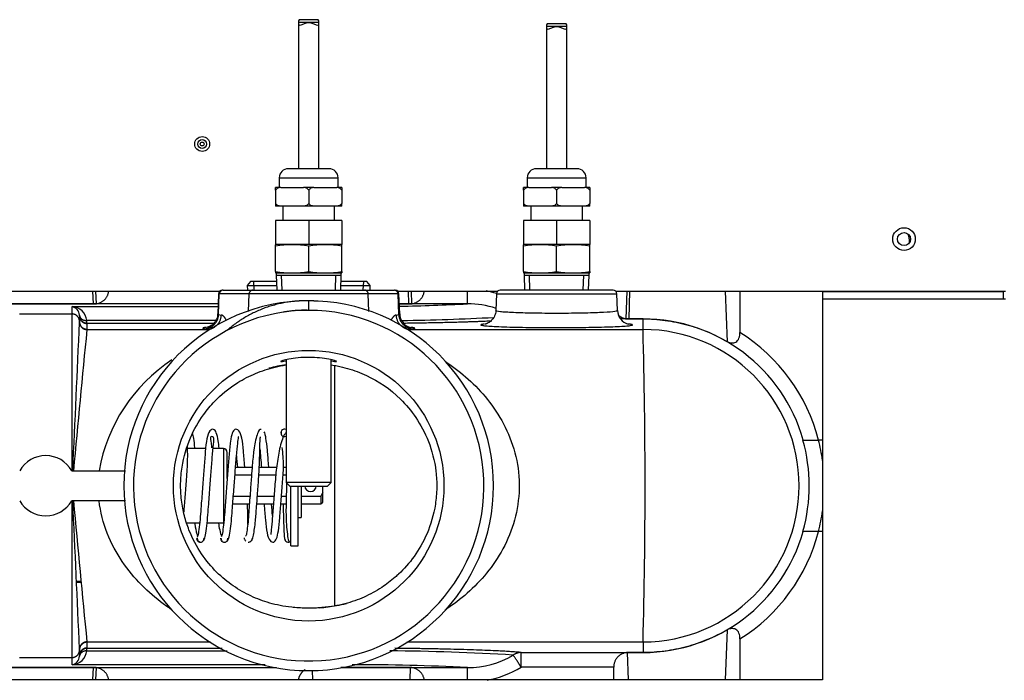
# Model space of a CAD drawing. Extents: x -9 to 86.8, y -21.2 to 35.4.
# Drawn here: x 38.9 to 47.1, y -11.2 to -5.8 of the extents above; entities that cross this region are included whole.
import ezdxf
from ezdxf.lldxf.tags import DXFTag

# ---------------------------------------------------------------- set-up
doc = ezdxf.new("R2010")
doc.units = 0
doc.header["$MEASUREMENT"] = 0
for name, color, linetype in [('BLT2122', 7, 'CONTINUOUS'), ('BRS2400', 7, 'CONTINUOUS'), ('DEFAULT', 7, 'CONTINUOUS'), ('JKD6659', 7, 'CONTINUOUS'), ('JKD6660', 7, 'CONTINUOUS'), ('MSC2188__INSTALL', 7, 'CONTINUOUS'), ('MSC2189', 7, 'CONTINUOUS'), ('MSC2433', 7, 'CONTINUOUS'), ('TST2050', 7, 'CONTINUOUS'), ('TST2052', 7, 'CONTINUOUS'), ('WTR2100', 7, 'CONTINUOUS'), ('WTR2101__BYPASS_', 7, 'CONTINUOUS'), ('WTR2101__INSERT_', 7, 'CONTINUOUS'), ('WTR4000', 7, 'CONTINUOUS')]:
    doc.layers.add(name, color=color, linetype=linetype)
tags = doc.linetypes.add('HIDDEN2', pattern=[0.1875, 0.125, -0.0625]).pattern_tags.tags
tags[6:7] = [DXFTag(74, 4), DXFTag(75, 0), DXFTag(340, '0'), DXFTag(46, 0.0), DXFTag(50, 0.0), DXFTag(44, 0.0), DXFTag(45, 0.0)]
tags[4:5] = [DXFTag(74, 4), DXFTag(75, 0), DXFTag(340, '0'), DXFTag(46, 0.0), DXFTag(50, 0.0), DXFTag(44, 0.0), DXFTag(45, 0.0)]

# ---------------------------------------------------------------- blocks, each defined once
blk = doc.blocks.new('SE2')
at = {"layer": 'BLT2122', "color": 7, "linetype": 'CONTINUOUS'}
for p, q in [((41.19, -10.1262), (41.19, -9.6292)), ((41.252, -10.1262), (41.252, -9.6292)), ((41.19, -10.1262), (41.252, -10.1262))]:
    blk.add_line(p, q, dxfattribs=at)
at = {"layer": 'BRS2400', "color": 7, "linetype": 'CONTINUOUS'}
for p, q in [((40.8561, -7.9295), (40.827, -7.9605)), ((41.0712, -7.9295), (40.8561, -7.9295)), ((41.823, -7.9295), (41.6079, -7.9295)), ((41.8521, -7.9605), (41.823, -7.9295)), ((40.827, -7.9605), (41.0721, -7.9605)), ((40.827, -7.9605), (40.8296, -8.0012)), ((41.6069, -7.9605), (41.8521, -7.9605)), ((41.8495, -8.0012), (41.8521, -7.9605))]:
    blk.add_line(p, q, dxfattribs=at)
at = {"layer": 'BRS2400', "color": 7, "linetype": 'HIDDEN2'}
for p, q in [((40.8865, -7.9977), (40.8822, -7.9295)), ((41.7926, -7.9977), (41.7969, -7.9295))]:
    blk.add_line(p, q, dxfattribs=at)
at = {"layer": 'JKD6659', "color": 7, "linetype": 'CONTINUOUS'}
for p, q in [((38.0095, -8.0087), (40.5994, -8.0087)), ((42.0797, -8.0087), (42.9119, -8.0087)), ((43.8922, -8.0087), (47.1355, -8.0087))]:
    blk.add_line(p, q, dxfattribs=at)
for centre, radius in [((40.4535, -6.7857), 0.062), ((40.4535, -6.7857), 0.0365), ((40.4535, -6.7857), 0.0161), ((46.2915, -7.5757), 0.094)]:
    blk.add_circle(centre, radius, dxfattribs=at)
at = {"layer": 'JKD6660', "color": 7, "linetype": 'CONTINUOUS'}
for p, q in [((45.6135, -8.0087), (45.6135, -8.0126)), ((45.6135, -8.0126), (47.1199, -8.0126)), ((45.6135, -8.0126), (45.6135, -8.0757)), ((47.1199, -8.0126), (47.1199, -8.0087)), ((47.1199, -8.0757), (47.1199, -8.0126)), ((45.6135, -8.0757), (45.6135, -11.2407)), ((47.1199, -8.0757), (45.6135, -8.0757)), ((47.1355, -8.0757), (47.1199, -8.0757)), ((45.6135, -11.2407), (35.7077, -11.2407))]:
    blk.add_line(p, q, dxfattribs=at)
blk.add_circle((46.2915, -7.5757), 0.0545, dxfattribs=at)
at = {"layer": 'MSC2188__INSTALL', "color": 7, "linetype": 'CONTINUOUS'}
for centre, radius, start, end in [((41.1385, -9.1877), 0.031, 63.1691, 296.8309), ((40.6384, -10.0621), 0.0336, 181.21927, 358.04281), ((41.17, -10.0645), 0.0312, 180.12397, 310.01666), ((41.1699, -10.065), 0.0306, 179.17033, 288.81594)]:
    blk.add_arc(centre, radius, start, end, dxfattribs=at)
for points, knots in [([(40.5946, -9.314), (40.5923, -9.292), (40.5862, -9.2413), (40.5745, -9.1835), (40.5489, -9.1507), (40.5136, -9.1646), (40.4895, -9.2356), (40.48, -9.3346), (40.4694, -9.4694), (40.4581, -9.62), (40.4476, -9.7556), (40.4394, -9.8682), (40.4312, -9.9569), (40.421, -10.0313), (40.415, -10.0459), (40.4114, -10.0534)], [0.3677197, 0.3677197, 0.3677197, 0.3677197, 0.401188, 0.4520275, 0.4951648, 0.5385248, 0.5904335, 0.6492905, 0.7042454, 0.757179, 0.8158374, 0.8524356, 0.8954551, 0.9454647, 1, 1, 1, 1]), ([(40.808, -9.4739), (40.8078, -9.472), (40.804, -9.4229), (40.7966, -9.3297), (40.7872, -9.2322), (40.7617, -9.1618), (40.7243, -9.152), (40.7012, -9.1875), (40.6883, -9.2562), (40.6771, -9.3633), (40.667, -9.5029), (40.6553, -9.6554), (40.6452, -9.7883), (40.6372, -9.8956), (40.6288, -9.9776), (40.619, -10.0411), (40.6136, -10.0484), (40.6105, -10.0513)], [0.2861398, 0.2861398, 0.2861398, 0.2861398, 0.2884366, 0.3434562, 0.4024911, 0.454568, 0.4979882, 0.5410761, 0.5917766, 0.6498744, 0.7050418, 0.7583632, 0.8165672, 0.8529955, 0.8964848, 0.9463839, 0.9993222, 0.9993222, 0.9993222, 0.9993222]), ([(40.9434, -9.1582), (40.9374, -9.1577), (40.9274, -9.1583), (40.9101, -9.1982), (40.8951, -9.2573), (40.8808, -9.3407), (40.8714, -9.4416), (40.8624, -9.5627), (40.8542, -9.6704), (40.8468, -9.7692), (40.841, -9.8519), (40.8345, -9.9324), (40.8267, -10.0007), (40.8191, -10.0426), (40.8153, -10.0451), (40.8135, -10.0445)], [0, 0, 0, 0, 0.0848876, 0.1649321, 0.2371991, 0.2996873, 0.395329, 0.4660526, 0.556485, 0.6129637, 0.6749218, 0.7445839, 0.8239482, 0.9103509, 0.9809974, 0.9809974, 0.9809974, 0.9809974]), ([(40.3941, -9.3176), (40.3939, -9.3155), (40.3904, -9.2833), (40.3837, -9.2331), (40.3769, -9.2001), (40.3738, -9.1895)], [0.7152506, 0.7152506, 0.7152506, 0.7152506, 0.7213176, 0.8065321, 0.8810715, 0.8810715, 0.8810715, 0.8810715]), ([(40.4698, -10.0739), (40.474, -10.0643), (40.4809, -10.0464), (40.492, -9.9675), (40.5007, -9.876), (40.5092, -9.7619), (40.5195, -9.6273), (40.5309, -9.4784), (40.5388, -9.3704), (40.546, -9.298), (40.553, -9.2447), (40.5513, -9.2235), (40.5292, -9.2163), (40.5202, -9.2192), (40.5262, -9.2562), (40.5308, -9.2971), (40.5324, -9.3126)], [0, 0, 0, 0, 0.0558308, 0.1065424, 0.1498979, 0.1864822, 0.2449489, 0.2968091, 0.3503465, 0.3793515, 0.4076865, 0.4560691, 0.4948663, 0.5343638, 0.5832957, 0.608377, 0.608377, 0.608377, 0.608377]), ([(40.6663, -10.0781), (40.6706, -10.0725), (40.6776, -10.0612), (40.689, -9.9911), (40.6983, -9.905), (40.7067, -9.7951), (40.7167, -9.6627), (40.7284, -9.5117), (40.7382, -9.3753), (40.7487, -9.2701), (40.7559, -9.2263), (40.7544, -9.2192), (40.7535, -9.2181)], [0, 0, 0, 0, 0.0554577, 0.1063964, 0.1503818, 0.1869178, 0.2448945, 0.2970769, 0.3509488, 0.407606, 0.4565989, 0.4753155, 0.4753155, 0.4753155, 0.4753155]), ([(40.8602, -10.0826), (40.864, -10.0821), (40.8703, -10.0798), (40.8803, -10.0414), (40.889, -9.9866), (40.8979, -9.909), (40.9054, -9.813), (40.9145, -9.693), (40.9225, -9.5855), (40.9282, -9.4888), (40.9311, -9.4093), (40.9326, -9.3328), (40.9345, -9.2673), (40.9366, -9.2219), (40.9377, -9.22), (40.9383, -9.2199)], [0, 0, 0, 0, 0.084243, 0.163208, 0.234644, 0.296923, 0.393618, 0.465959, 0.558352, 0.615616, 0.677913, 0.747135, 0.825554, 0.910937, 1, 1, 1, 1]), ([(41.0079, -9.4734), (41.0073, -9.4662), (41.0035, -9.4158), (40.9962, -9.3219), (40.9859, -9.2385), (40.9768, -9.1927), (40.9726, -9.1838), (40.9701, -9.179)], [0.8151709, 0.8151709, 0.8151709, 0.8151709, 0.8235077, 0.8740927, 0.9337311, 0.9663973, 1, 1, 1, 1]), ([(41.1527, -9.1859), (41.1496, -9.1874), (41.142, -9.1936), (41.1266, -9.2176), (41.1117, -9.2653), (41.0891, -9.3525), (41.0704, -9.4775), (41.0569, -9.6328), (41.0455, -9.7853), (41.037, -9.8975), (41.0305, -9.9675), (41.026, -10.0078), (41.0246, -10.0273), (41.0245, -10.032), (41.0249, -10.0329)], [0.0485981, 0.0485981, 0.0485981, 0.0485981, 0.0637226, 0.084317, 0.1224326, 0.1560516, 0.2126651, 0.2692658, 0.3248477, 0.3808122, 0.4113675, 0.4431667, 0.4730279, 0.484588, 0.484588, 0.484588, 0.484588]), ([(41.1112, -9.1732), (41.111, -9.1776), (41.1109, -9.1831), (41.1112, -9.1967), (41.1113, -9.1997)], [0, 0, 0, 0, 0.07757356, 0.09701956, 0.09701956, 0.09701956, 0.09701956]), ([(40.3027, -9.8463), (40.3042, -9.8274), (40.3092, -9.7638), (40.3162, -9.6704), (40.3239, -9.5689), (40.33, -9.4857), (40.3334, -9.3993), (40.3328, -9.3356), (40.3322, -9.3018), (40.332, -9.2917)], [0.6876258, 0.6876258, 0.6876258, 0.6876258, 0.7115037, 0.7643859, 0.7912704, 0.8232587, 0.8593277, 0.9006537, 0.9207852, 0.9207852, 0.9207852, 0.9207852]), ([(40.9331, -9.3189), (40.9354, -9.3414), (40.9398, -9.3896), (40.9439, -9.4456), (40.946, -9.4739)], [0.11114347, 0.11114347, 0.11114347, 0.11114347, 0.14652146, 0.17979999, 0.17979999, 0.17979999, 0.17979999]), ([(40.9691, -9.7783), (40.9691, -9.7787), (40.9728, -9.8261), (40.98, -9.9181), (40.9895, -10.0167), (41.0135, -10.0881), (41.05, -10.1016), (41.0746, -10.0686), (41.0882, -10.0013), (41.0994, -9.8966), (41.1094, -9.7583), (41.1189, -9.6345), (41.1266, -9.5335), (41.132, -9.4551), (41.1273, -9.3783), (41.122, -9.3302), (41.1192, -9.3078)], [0.293499, 0.293499, 0.293499, 0.293499, 0.2939943, 0.3484405, 0.4069271, 0.4587003, 0.5018603, 0.544492, 0.5944973, 0.6520794, 0.7070156, 0.7603752, 0.7868961, 0.8181541, 0.8535221, 0.8940241, 0.8940241, 0.8940241, 0.8940241]), ([(41.1554, -9.6019), (41.1546, -9.6346), (41.1527, -9.7173), (41.1497, -9.8284), (41.1526, -9.9349), (41.1601, -10.0188), (41.1695, -10.0837), (41.176, -10.0911), (41.1799, -10.0941)], [0.4361537, 0.4361537, 0.4361537, 0.4361537, 0.5108149, 0.6242957, 0.6977239, 0.7867645, 0.8893009, 1, 1, 1, 1]), ([(40.8326, -9.9477), (40.8327, -9.942), (40.8331, -9.9128), (40.8335, -9.8594), (40.8315, -9.8037), (40.8302, -9.7789)], [0.08865037, 0.08865037, 0.08865037, 0.08865037, 0.09929901, 0.14067095, 0.17095553, 0.17095553, 0.17095553, 0.17095553]), ([(41.127, -9.7804), (41.1275, -9.8018), (41.1287, -9.851), (41.1306, -9.9256), (41.1333, -9.9988), (41.1364, -10.0563), (41.1383, -10.0652), (41.1394, -10.0694)], [0.6140606, 0.6140606, 0.6140606, 0.6140606, 0.6634063, 0.7308235, 0.8108935, 0.9019127, 1, 1, 1, 1]), ([(40.3911, -9.9351), (40.3916, -9.9382), (40.3972, -9.9733), (40.4051, -10.0131), (40.4124, -10.0417), (40.4143, -10.0484)], [0.710563, 0.710563, 0.710563, 0.710563, 0.718697, 0.8047775, 0.8347526, 0.8347526, 0.8347526, 0.8347526]), ([(40.5881, -9.937), (40.5915, -9.9573), (40.5999, -10), (40.609, -10.0338), (40.6139, -10.0487)], [0.85927312, 0.85927312, 0.85927312, 0.85927312, 0.88798703, 0.92420622, 0.92420622, 0.92420622, 0.92420622]), ([(40.4064, -10.0644), (40.4068, -10.0673), (40.4074, -10.0722), (40.4115, -10.0817), (40.4195, -10.0901), (40.4306, -10.0948), (40.4371, -10.0952), (40.4402, -10.095)], [0, 0, 0, 0, 0.0696702, 0.1387058, 0.2697289, 0.3892638, 0.4978629, 0.4978629, 0.4978629, 0.4978629]), ([(40.4121, -10.0597), (40.4121, -10.0628), (40.4123, -10.068), (40.4155, -10.0781), (40.4223, -10.0876), (40.4321, -10.0935), (40.4402, -10.0954), (40.4483, -10.0948), (40.4581, -10.0901), (40.465, -10.0816), (40.4682, -10.0721), (40.4684, -10.0673), (40.4684, -10.0644)], [0, 0, 0, 0, 0.07267, 0.143663, 0.276115, 0.394847, 0.501756, 0.60833, 0.726195, 0.857472, 0.927896, 1, 1, 1, 1]), ([(40.4587, -10.0882), (40.4592, -10.0878), (40.4635, -10.0846), (40.469, -10.0782), (40.4731, -10.068), (40.4738, -10.0628), (40.4741, -10.0597)], [0.7100266, 0.7100266, 0.7100266, 0.7100266, 0.727534, 0.8600565, 0.9297486, 1, 1, 1, 1]), ([(40.61, -10.0633), (40.61, -10.0662), (40.6102, -10.0712), (40.6134, -10.0808), (40.6203, -10.0897), (40.6301, -10.0949), (40.6384, -10.0961), (40.6466, -10.0948), (40.6565, -10.0895), (40.6633, -10.0805), (40.6666, -10.0708), (40.6667, -10.0658), (40.6668, -10.0628)], [0, 0, 0, 0, 0.073132, 0.144488, 0.277041, 0.394826, 0.499759, 0.604829, 0.722744, 0.855408, 0.926816, 1, 1, 1, 1]), ([(40.8026, -10.0589), (40.8029, -10.062), (40.8036, -10.0672), (40.8078, -10.0775), (40.8131, -10.0838), (40.8172, -10.087), (40.8175, -10.0873)], [0, 0, 0, 0, 0.0700037, 0.1394999, 0.2718854, 0.283242, 0.283242, 0.283242, 0.283242]), ([(40.8366, -10.0947), (40.8397, -10.095), (40.8462, -10.0947), (40.8573, -10.0901), (40.8654, -10.0817), (40.8695, -10.0723), (40.8701, -10.0674), (40.8704, -10.0645)], [0.5023769, 0.5023769, 0.5023769, 0.5023769, 0.6115433, 0.7312745, 0.8619902, 0.9306965, 1, 1, 1, 1])]:
    blk.add_open_spline(points, degree=3, knots=knots, dxfattribs=at)
for points in [[(40.7385, -9.3767), (40.741, -9.4067), (40.7434, -9.4395), (40.746, -9.4741)], [(41.0385, -9.8748), (41.0362, -9.8455), (41.0337, -9.813), (41.0312, -9.779)]]:
    blk.add_open_spline(points, degree=3, dxfattribs=at)
at = {"layer": 'MSC2189', "color": 7, "linetype": 'CONTINUOUS'}
for p in [(41.277, -9.6292), (41.252, -9.8897)]:
    blk.add_line(p, (41.277, -9.8897), dxfattribs=at)
at = {"layer": 'MSC2433', "color": 7, "linetype": 'CONTINUOUS'}
for p, q in [((40.4827, -9.3182), (40.3325, -9.3182)), ((40.631, -9.3182), (40.5442, -9.3182)), ((40.631, -9.3182), (40.631, -9.9342)), ((40.662, -9.5661), (40.662, -9.3492)), ((40.3225, -9.9342), (40.4329, -9.9342)), ((40.4947, -9.9342), (40.631, -9.9342)), ((39.442, -10.4235), (39.412, -10.4235)), ((39.442, -10.4301), (39.412, -10.4301))]:
    blk.add_line(p, q, dxfattribs=at)
blk.add_arc((40.631, -9.3492), 0.031, 0, 90, dxfattribs=at)
at = {"layer": 'TST2050', "color": 7, "linetype": 'CONTINUOUS'}
for p, q in [((41.4245, -5.7753), (41.2545, -5.7753)), ((41.2545, -5.7753), (41.2545, -6.9914)), ((41.4128, -5.7523), (41.2664, -5.7523)), ((41.4245, -6.9914), (41.4245, -5.7753)), ((41.5095, -6.9914), (41.1695, -6.9914)), ((41.0945, -7.0664), (41.5845, -7.0664)), ((41.0945, -7.0664), (41.0945, -7.1484)), ((41.5845, -7.1484), (41.5845, -7.0664)), ((41.1067, -7.1484), (41.0645, -7.1484)), ((41.0645, -7.1697), (41.0645, -7.1484)), ((41.0645, -7.1697), (41.0645, -7.28)), ((41.1067, -7.1484), (41.2974, -7.1484)), ((41.3817, -7.1484), (41.2974, -7.1484)), ((41.3395, -7.1697), (41.3395, -7.28)), ((41.3817, -7.1484), (41.5724, -7.1484)), ((41.6145, -7.1484), (41.5724, -7.1484)), ((41.6145, -7.1484), (41.6145, -7.1697)), ((41.6145, -7.1697), (41.6145, -7.28)), ((41.0645, -7.28), (41.0645, -7.3013)), ((41.6145, -7.3013), (41.6145, -7.28)), ((41.1067, -7.3013), (41.0645, -7.3013)), ((41.2974, -7.3013), (41.1067, -7.3013)), ((41.1245, -7.3013), (41.1245, -7.4213)), ((41.3817, -7.3013), (41.2974, -7.3013)), ((41.5724, -7.3013), (41.3817, -7.3013)), ((41.5545, -7.4213), (41.5545, -7.3013)), ((41.6145, -7.3013), (41.5724, -7.3013)), ((41.0645, -7.4213), (41.0645, -7.6213)), ((41.3395, -7.4213), (41.0645, -7.4213)), ((41.3395, -7.4213), (41.3395, -7.6213)), ((41.6145, -7.4213), (41.3395, -7.4213)), ((41.6145, -7.4213), (41.6145, -7.6213)), ((41.0689, -7.6213), (41.064, -7.6226)), ((41.064, -7.6341), (41.064, -7.6226)), ((41.064, -7.8448), (41.064, -7.6341)), ((41.3395, -7.6213), (41.0645, -7.6213)), ((41.6145, -7.6213), (41.3395, -7.6213)), ((41.3395, -7.8448), (41.3395, -7.6341)), ((41.6151, -7.6226), (41.6102, -7.6213)), ((41.6151, -7.6341), (41.6151, -7.6226)), ((41.6151, -7.8448), (41.6151, -7.6341)), ((41.064, -7.8448), (41.064, -7.8562)), ((41.064, -7.8562), (41.0689, -7.8575)), ((41.0689, -7.8575), (41.6102, -7.8575)), ((41.0695, -7.8575), (41.0695, -7.8772)), ((41.6095, -7.8772), (41.6095, -7.8575)), ((41.6102, -7.8575), (41.6151, -7.8562)), ((41.6151, -7.8448), (41.6151, -7.8562)), ((41.0695, -7.8772), (41.6095, -7.8772)), ((41.0695, -7.8772), (41.0734, -8.0012)), ((41.6057, -8.0012), (41.6095, -7.8772)), ((41.1525, -8.5791), (41.1525, -9.5992)), ((41.5266, -9.5992), (41.5266, -8.5793)), ((41.5266, -9.5992), (41.1525, -9.5992)), ((41.1525, -9.5992), (41.1825, -9.6292)), ((41.1825, -9.6292), (41.4966, -9.6292)), ((41.4966, -9.6292), (41.5266, -9.5992))]:
    blk.add_line(p, q, dxfattribs=at)
at = {"layer": 'TST2050', "color": 7, "linetype": 'HIDDEN2'}
for p, q in [((41.1178, -7.9999), (41.1139, -7.8772)), ((41.5613, -7.9999), (41.5651, -7.8772))]:
    blk.add_line(p, q, dxfattribs=at)
at = {"layer": 'TST2050', "color": 7, "linetype": 'CONTINUOUS'}
for centre, radius, start, end in [((41.1695, -7.0664), 0.075, 90, 180), ((41.5095, -7.0664), 0.075, 0, 90), ((41.2018, -8.4594), 0.8368, 80.5216, 99.4784), ((41.4773, -8.4594), 0.8368, 80.5216, 99.4784), ((41.2018, -7.0195), 0.8368, 260.5216, 279.4784), ((41.4773, -7.0195), 0.8368, 260.5216, 279.4784)]:
    blk.add_arc(centre, radius, start, end, dxfattribs=at)
for points, knots in [([(41.2661, -5.7523), (41.2634, -5.7523), (41.2611, -5.7529), (41.2555, -5.7575), (41.2545, -5.765), (41.2545, -5.7753)], [0.8190744, 0.8190744, 0.8190744, 0.8190744, 0.875, 0.875, 1, 1, 1, 1]), ([(41.2545, -5.7753), (41.2545, -5.7855), (41.2555, -5.793), (41.2632, -5.7994), (41.2699, -5.7985), (41.286, -5.7928), (41.2954, -5.7882), (41.3159, -5.7795), (41.3275, -5.7752), (41.3519, -5.7753), (41.3633, -5.7795), (41.3838, -5.7882), (41.3932, -5.7929), (41.4092, -5.7985), (41.4159, -5.7994), (41.4236, -5.793), (41.4245, -5.7855), (41.4245, -5.7753)], [0, 0, 0, 0, 0.125, 0.125, 0.25, 0.25, 0.375, 0.375, 0.5, 0.5, 0.625, 0.625, 0.75, 0.75, 0.875, 0.875, 1, 1, 1, 1]), ([(41.4245, -5.7753), (41.4245, -5.765), (41.4236, -5.7576), (41.418, -5.7529), (41.4157, -5.7523), (41.413, -5.7523)], [0, 0, 0, 0, 0.125, 0.125, 0.1807905, 0.1807905, 0.1807905, 0.1807905]), ([(41.1067, -7.1484), (41.0988, -7.1493), (41.091, -7.1508), (41.0798, -7.1554), (41.0761, -7.1573), (41.0695, -7.1624), (41.0664, -7.1656), (41.0645, -7.1697)], [0, 0, 0, 0, 0.5, 0.5, 0.75, 0.75, 1, 1, 1, 1]), ([(41.3395, -7.1697), (41.3376, -7.1656), (41.3346, -7.1624), (41.328, -7.1574), (41.3243, -7.1554), (41.3131, -7.1508), (41.3053, -7.1493), (41.2974, -7.1484)], [0, 0, 0, 0, 0.25, 0.25, 0.5, 0.5, 1, 1, 1, 1]), ([(41.3817, -7.1484), (41.3738, -7.1493), (41.366, -7.1508), (41.3548, -7.1554), (41.3511, -7.1573), (41.3445, -7.1624), (41.3414, -7.1656), (41.3395, -7.1697)], [0, 0, 0, 0, 0.5, 0.5, 0.75, 0.75, 1, 1, 1, 1]), ([(41.6145, -7.1697), (41.6126, -7.1656), (41.6096, -7.1624), (41.603, -7.1574), (41.5993, -7.1554), (41.5881, -7.1508), (41.5803, -7.1493), (41.5724, -7.1484)], [0, 0, 0, 0, 0.25, 0.25, 0.5, 0.5, 1, 1, 1, 1]), ([(41.1067, -7.3013), (41.0988, -7.3004), (41.091, -7.2989), (41.0798, -7.2943), (41.0761, -7.2924), (41.0695, -7.2873), (41.0664, -7.2841), (41.0645, -7.28)], [0, 0, 0, 0, 0.5, 0.5, 0.75, 0.75, 1, 1, 1, 1]), ([(41.3395, -7.28), (41.3376, -7.2841), (41.3346, -7.2873), (41.328, -7.2924), (41.3243, -7.2943), (41.3131, -7.2989), (41.3053, -7.3004), (41.2974, -7.3013)], [0, 0, 0, 0, 0.25, 0.25, 0.5, 0.5, 1, 1, 1, 1]), ([(41.3817, -7.3013), (41.3738, -7.3004), (41.366, -7.2989), (41.3548, -7.2943), (41.3511, -7.2924), (41.3445, -7.2873), (41.3414, -7.2841), (41.3395, -7.28)], [0, 0, 0, 0, 0.5, 0.5, 0.75, 0.75, 1, 1, 1, 1]), ([(41.6145, -7.28), (41.6126, -7.2841), (41.6096, -7.2873), (41.603, -7.2924), (41.5993, -7.2943), (41.5881, -7.2989), (41.5803, -7.3004), (41.5724, -7.3013)], [0, 0, 0, 0, 0.25, 0.25, 0.5, 0.5, 1, 1, 1, 1])]:
    blk.add_open_spline(points, degree=3, knots=knots, dxfattribs=at)
at = {"layer": 'TST2052', "color": 7, "linetype": 'CONTINUOUS'}
for p, q in [((43.487, -5.8082), (43.317, -5.8082)), ((43.317, -5.8082), (43.317, -6.9914)), ((43.4753, -5.7852), (43.3289, -5.7852)), ((43.487, -6.9914), (43.487, -5.8082)), ((43.572, -6.9914), (43.232, -6.9914)), ((43.157, -7.0664), (43.647, -7.0664)), ((43.157, -7.0664), (43.157, -7.1484)), ((43.647, -7.1484), (43.647, -7.0664)), ((43.1698, -7.1484), (43.127, -7.1484)), ((43.127, -7.17), (43.127, -7.1484)), ((43.127, -7.17), (43.127, -7.2797)), ((43.1698, -7.1484), (43.3593, -7.1484)), ((43.4448, -7.1484), (43.3593, -7.1484)), ((43.402, -7.17), (43.402, -7.2797)), ((43.4448, -7.1484), (43.6343, -7.1484)), ((43.677, -7.1484), (43.6343, -7.1484)), ((43.677, -7.1484), (43.677, -7.17)), ((43.677, -7.17), (43.677, -7.2797)), ((43.127, -7.2797), (43.127, -7.3013)), ((43.677, -7.3013), (43.677, -7.2797)), ((43.1698, -7.3013), (43.127, -7.3013)), ((43.3593, -7.3013), (43.1698, -7.3013)), ((43.187, -7.3013), (43.187, -7.4213)), ((43.4448, -7.3013), (43.3593, -7.3013)), ((43.6343, -7.3013), (43.4448, -7.3013)), ((43.617, -7.4213), (43.617, -7.3013)), ((43.677, -7.3013), (43.6343, -7.3013)), ((43.127, -7.4213), (43.127, -7.6213)), ((43.402, -7.4213), (43.127, -7.4213)), ((43.402, -7.4213), (43.402, -7.6213)), ((43.677, -7.4213), (43.402, -7.4213)), ((43.677, -7.4213), (43.677, -7.6213)), ((43.1314, -7.6213), (43.1265, -7.6226)), ((43.1265, -7.6341), (43.1265, -7.6226)), ((43.1265, -7.8448), (43.1265, -7.6341)), ((43.402, -7.6213), (43.127, -7.6213)), ((43.677, -7.6213), (43.402, -7.6213)), ((43.402, -7.8448), (43.402, -7.6341)), ((43.6776, -7.6226), (43.6727, -7.6213)), ((43.6776, -7.6341), (43.6776, -7.6226)), ((43.6776, -7.8448), (43.6776, -7.6341)), ((43.1265, -7.8448), (43.1265, -7.8562)), ((43.1265, -7.8562), (43.1314, -7.8575)), ((43.1314, -7.8575), (43.6727, -7.8575)), ((43.132, -7.8575), (43.132, -7.8772)), ((43.672, -7.8772), (43.672, -7.8575)), ((43.6727, -7.8575), (43.6776, -7.8562)), ((43.6776, -7.8448), (43.6776, -7.8562)), ((43.132, -7.8772), (43.672, -7.8772)), ((43.132, -7.8772), (43.1359, -8.0012)), ((43.6682, -8.0012), (43.672, -7.8772))]:
    blk.add_line(p, q, dxfattribs=at)
at = {"layer": 'TST2052', "color": 7, "linetype": 'HIDDEN2'}
for p, q in [((43.1803, -7.9999), (43.1764, -7.8772)), ((43.6238, -7.9999), (43.6276, -7.8772))]:
    blk.add_line(p, q, dxfattribs=at)
at = {"layer": 'TST2052', "color": 7, "linetype": 'CONTINUOUS'}
for centre, radius, start, end in [((43.232, -7.0664), 0.075, 90, 180), ((43.572, -7.0664), 0.075, 0, 90), ((43.2643, -8.4594), 0.8368, 80.5216, 99.4784), ((43.5398, -8.4594), 0.8368, 80.5216, 99.4784), ((43.2643, -7.0195), 0.8368, 260.5216, 279.4784), ((43.5398, -7.0195), 0.8368, 260.5216, 279.4784)]:
    blk.add_arc(centre, radius, start, end, dxfattribs=at)
for points, knots in [([(43.3286, -5.7852), (43.3259, -5.7852), (43.3236, -5.7858), (43.318, -5.7905), (43.317, -5.798), (43.317, -5.8082)], [0.8190744, 0.8190744, 0.8190744, 0.8190744, 0.875, 0.875, 1, 1, 1, 1]), ([(43.317, -5.8082), (43.317, -5.8184), (43.318, -5.8259), (43.3257, -5.8324), (43.3324, -5.8314), (43.3485, -5.8258), (43.3579, -5.8211), (43.3784, -5.8124), (43.39, -5.8082), (43.4144, -5.8082), (43.4258, -5.8125), (43.4463, -5.8212), (43.4557, -5.8258), (43.4717, -5.8314), (43.4784, -5.8324), (43.4861, -5.8259), (43.487, -5.8184), (43.487, -5.8082)], [0, 0, 0, 0, 0.125, 0.125, 0.25, 0.25, 0.375, 0.375, 0.5, 0.5, 0.625, 0.625, 0.75, 0.75, 0.875, 0.875, 1, 1, 1, 1]), ([(43.487, -5.8082), (43.487, -5.798), (43.4861, -5.7905), (43.4805, -5.7858), (43.4782, -5.7852), (43.4755, -5.7852)], [0, 0, 0, 0, 0.125, 0.125, 0.1807905, 0.1807905, 0.1807905, 0.1807905]), ([(43.1698, -7.1484), (43.1618, -7.1493), (43.1539, -7.1508), (43.1426, -7.1554), (43.1388, -7.1573), (43.132, -7.1625), (43.1289, -7.1657), (43.127, -7.17)], [0, 0, 0, 0, 0.5, 0.5, 0.75, 0.75, 1, 1, 1, 1]), ([(43.402, -7.17), (43.4002, -7.1658), (43.3971, -7.1625), (43.3904, -7.1574), (43.3867, -7.1554), (43.3753, -7.1508), (43.3673, -7.1493), (43.3593, -7.1484)], [0, 0, 0, 0, 0.25, 0.25, 0.5, 0.5, 1, 1, 1, 1]), ([(43.4448, -7.1484), (43.4368, -7.1493), (43.4289, -7.1508), (43.4176, -7.1554), (43.4138, -7.1573), (43.407, -7.1625), (43.4039, -7.1657), (43.402, -7.17)], [0, 0, 0, 0, 0.5, 0.5, 0.75, 0.75, 1, 1, 1, 1]), ([(43.677, -7.17), (43.6752, -7.1658), (43.6721, -7.1625), (43.6654, -7.1574), (43.6617, -7.1554), (43.6503, -7.1508), (43.6423, -7.1493), (43.6343, -7.1484)], [0, 0, 0, 0, 0.25, 0.25, 0.5, 0.5, 1, 1, 1, 1]), ([(43.1698, -7.3013), (43.1618, -7.3004), (43.1539, -7.2989), (43.1426, -7.2944), (43.1388, -7.2924), (43.132, -7.2872), (43.1289, -7.284), (43.127, -7.2797)], [0, 0, 0, 0, 0.5, 0.5, 0.75, 0.75, 1, 1, 1, 1]), ([(43.402, -7.2797), (43.4002, -7.284), (43.3971, -7.2872), (43.3904, -7.2923), (43.3867, -7.2943), (43.3753, -7.2989), (43.3673, -7.3004), (43.3593, -7.3013)], [0, 0, 0, 0, 0.25, 0.25, 0.5, 0.5, 1, 1, 1, 1]), ([(43.4448, -7.3013), (43.4368, -7.3004), (43.4289, -7.2989), (43.4176, -7.2944), (43.4138, -7.2924), (43.407, -7.2872), (43.4039, -7.284), (43.402, -7.2797)], [0, 0, 0, 0, 0.5, 0.5, 0.75, 0.75, 1, 1, 1, 1]), ([(43.677, -7.2797), (43.6752, -7.284), (43.6721, -7.2872), (43.6654, -7.2923), (43.6617, -7.2943), (43.6503, -7.2989), (43.6423, -7.3004), (43.6343, -7.3013)], [0, 0, 0, 0, 0.25, 0.25, 0.5, 0.5, 1, 1, 1, 1])]:
    blk.add_open_spline(points, degree=3, knots=knots, dxfattribs=at)
at = {"layer": 'WTR2100', "color": 7, "linetype": 'CONTINUOUS'}
for p, q in [((39.5485, -8.1145), (39.5448, -8.0087)), ((39.5667, -8.0087), (39.5704, -8.1138)), ((40.6271, -8.0012), (40.6197, -8.0012)), ((40.6271, -8.0012), (40.8745, -8.0012)), ((40.8745, -8.0012), (41.8045, -8.0012)), ((41.8045, -8.0012), (42.052, -8.0012)), ((42.0594, -8.0012), (42.052, -8.0012)), ((42.1735, -8.1145), (42.1698, -8.0087)), ((42.1917, -8.0087), (42.1954, -8.1138)), ((42.6598, -8.1145), (42.6598, -8.0087)), ((43.8719, -8.0012), (42.9322, -8.0012)), ((43.9794, -8.2384), (43.9874, -8.0087)), ((44.0093, -8.0087), (44.0013, -8.2394)), ((44.8223, -8.4293), (44.8076, -8.0087)), ((44.927, -8.0087), (44.927, -8.3524)), ((40.5885, -8.0314), (40.5827, -8.1971)), ((40.5885, -8.0314), (40.5962, -8.0314)), ((40.5903, -8.2017), (40.5962, -8.0314)), ((40.8436, -8.0314), (40.5962, -8.0314)), ((40.8385, -8.1792), (40.8436, -8.0314)), ((41.8355, -8.0314), (40.8436, -8.0314)), ((41.3395, -8.1687), (41.3395, -8.0887)), ((41.8406, -8.1792), (41.8355, -8.0314)), ((42.0829, -8.0314), (41.8355, -8.0314)), ((42.0888, -8.2017), (42.0829, -8.0314)), ((42.0829, -8.0314), (42.0906, -8.0314)), ((42.0964, -8.1973), (42.0906, -8.0314)), ((42.901, -8.0314), (42.8962, -8.1689)), ((42.901, -8.0314), (43.9031, -8.0314)), ((43.9079, -8.1687), (43.9031, -8.0314)), ((40.5856, -8.1145), (37.4685, -8.1145)), ((38.7556, -8.1145), (39.5485, -8.1145)), ((39.371, -8.1377), (40.5848, -8.1377)), ((39.371, -8.1984), (39.371, -8.1377)), ((41.3395, -8.1687), (41.2326, -8.1727)), ((42.6598, -8.1145), (42.0935, -8.1145)), ((42.0935, -8.1145), (42.1735, -8.1145)), ((38.933, -8.1984), (39.371, -8.1984)), ((39.371, -9.5012), (39.371, -8.1984)), ((39.433, -8.2137), (39.4329, -8.2081)), ((39.433, -8.2137), (39.433, -8.2603)), ((39.433, -8.2603), (39.433, -8.263)), ((39.433, -8.2684), (39.433, -8.263)), ((40.5663, -8.2538), (39.4947, -8.2538)), ((40.5903, -8.2017), (40.6127, -8.2072)), ((42.0664, -8.2072), (42.0888, -8.2017)), ((44.1208, -8.2397), (43.9347, -8.2397)), ((44.0013, -8.2394), (44.1208, -8.2394)), ((44.1208, -8.2394), (44.1208, -8.2397)), ((44.1208, -8.3278), (44.1208, -8.2397)), ((39.495, -8.325), (39.4949, -8.3278)), ((39.4949, -8.3278), (40.4891, -8.3278)), ((39.495, -8.2744), (39.495, -8.277)), ((40.5495, -8.277), (39.495, -8.277)), ((39.495, -8.277), (39.495, -8.325)), ((40.4891, -8.3278), (40.4667, -8.3223)), ((40.6587, -8.3364), (40.6588, -8.3367)), ((40.6588, -8.3367), (40.6593, -8.3372)), ((42.2124, -8.3223), (42.19, -8.3278)), ((42.19, -8.3278), (44.1208, -8.3278)), ((45.4502, -9.2467), (45.5797, -9.2467)), ((45.6135, -9.2467), (45.5797, -9.2467)), ((39.3686, -9.5012), (39.8146, -9.5012)), ((39.8146, -9.7512), (39.3685, -9.7512)), ((39.371, -11.0541), (39.371, -9.7512)), ((45.5797, -10.0057), (45.4502, -10.0057)), ((45.6135, -10.0057), (45.5797, -10.0057)), ((44.8077, -11.2407), (44.8223, -10.8232)), ((39.4949, -10.9247), (40.5235, -10.9247)), ((39.4949, -10.9247), (39.495, -10.9275)), ((39.495, -10.9275), (39.495, -10.9755)), ((42.1556, -10.9247), (44.1208, -10.9247)), ((44.1208, -10.9247), (44.1208, -11.0128)), ((44.927, -10.9001), (44.927, -11.2407)), ((38.933, -11.0541), (39.371, -11.0541)), ((39.371, -11.1148), (39.371, -11.0541)), ((39.4329, -11.0444), (39.433, -11.0388)), ((39.433, -10.9895), (39.433, -10.9841)), ((39.433, -10.9895), (39.433, -10.9921)), ((39.433, -10.9921), (39.433, -11.0388)), ((39.4947, -10.9987), (40.6622, -10.9987)), ((39.495, -10.9755), (40.6186, -10.9755)), ((39.495, -10.9755), (39.495, -10.9781)), ((43.1056, -11.0128), (44.1208, -11.0128)), ((43.1056, -11.1334), (43.1056, -11.0128)), ((43.9884, -11.0131), (43.9964, -11.2407)), ((44.1208, -11.0131), (43.9884, -11.0131)), ((44.1208, -11.0128), (44.1208, -11.0131)), ((37.2326, -11.138), (41.0715, -11.138)), ((39.5485, -11.138), (38.7556, -11.138)), ((40.9772, -11.1148), (39.371, -11.1148)), ((39.5449, -11.2407), (39.5485, -11.138)), ((42.1863, -11.138), (41.6074, -11.138)), ((41.6076, -11.138), (42.6598, -11.138)), ((42.1827, -11.2407), (42.1863, -11.138)), ((42.6598, -11.2407), (42.6598, -11.138)), ((43.877, -11.1334), (43.1056, -11.1334)), ((43.877, -11.2407), (43.877, -11.1334)), ((39.5704, -11.1387), (39.5668, -11.2407)), ((41.3686, -11.161), (41.3714, -11.2407))]:
    blk.add_line(p, q, dxfattribs=at)
blk.add_circle((41.3395, -9.6262), 1.125, dxfattribs=at)
for centre, radius, start, end in [((40.6197, -8.0325), 0.0312, 90, 178), ((42.0594, -8.0325), 0.0313, 2, 90), ((42.6696, -8.8157), 0.8218, 73.55065, 79.75316), ((42.9322, -8.0325), 0.0312, 90, 178), ((43.8719, -8.0325), 0.0313, 2, 90), ((41.3395, -9.6262), 1.5375, 90.01631, 360), ((41.3395, -9.6262), 1.5375, 0, 90), ((39.3644, -8.2687), 0.1311, 6.51413, 87.08729), ((39.3563, -8.213), 0.0767, 3.62231, 78.92348), ((39.5529, -7.9065), 0.2081, 268.78465, 274.8277), ((41.3395, -9.6262), 1.4575, 98.42256, 90), ((41.3395, -9.6262), 1.4575, 90, 94.20728), ((41.721, 10.7285), 18.8664, 271.13891, 272.85238), ((42.1779, -7.9065), 0.2081, 268.78465, 274.8277), ((42.6699, -8.8291), 0.7146, 71.33176, 90.80933), ((44.0301, -8.1654), 0.1222, 181.95896, 253.62582), ((-177.9934, 1.0164), 217.6245, 357.229853, 357.554782), ((38.9407, -8.274), 0.5544, 359.95944, 2.09334), ((40.8834, -9.4212), 1.2597, 103.51458, 103.80423), ((42.2165, -8.1954), 0.1195, 180.76462, 254.00032), ((41.834, 11.6182), 19.8729, 270.80556, 273.01524), ((43.9976, -8.0807), 0.1587, 263.38884, 271.31351), ((44.1208, -9.6244), 1.3847, 15.82685, 89.99999), ((178.5863, -22.2247), 139.7838, 174.294375, 174.777574), ((-5.4006, -9.6262), 49.5384, 358.498, 1.502), ((44.1202, -9.6262), 1.2985, 270.02716, 89.97284), ((44.1208, -9.6288), 1.5097, 14.65822, 57.71955), ((40.9725, -9.7469), 1.3983, 123.46373, 169.88222), ((41.2797, -9.6014), 0.989, 97.46808, 105.90623), ((44.1208, -9.6262), 1.3825, 344.06798, 15.93205), ((44.1208, -9.6262), 1.5075, 8.00891, 14.58105), ((39.152, -9.6261), 0.25, 29.97354, 150.02646), ((39.152, -9.6261), 0.25, 210.02647, 329.97353), ((-177.9934, -20.2689), 217.6245, 2.445218, 2.770147), ((178.5863, 2.9722), 139.7838, 185.222426, 185.705625), ((44.1208, -9.6262), 1.5075, 345.41897, 351.99109), ((44.1208, -9.6281), 1.3847, 270.00001, 344.17318), ((44.1208, -9.6237), 1.5097, 302.28045, 345.3418), ((41.3635, -9.5639), 1.0788, 273.4916, 281.10247), ((41.4187, -9.6742), 0.9605, 279.13409, 284.12043), ((39.3644, -10.9838), 0.1311, 272.91271, 353.48587), ((39.3563, -11.0395), 0.0767, 281.07652, 356.37769), ((38.9406, -10.9785), 0.5545, 357.90683, 0.04039), ((41.8245, -31.2439), 20.246, 86.55651, 89.46327), ((42.6726, -10.433), 0.705, 268.96662, 301.46184), ((39.5529, -11.346), 0.208, 85.17207, 91.21558), ((41.7266, -29.733), 18.6184, 87.12672, 90.07803), ((42.6677, -10.4302), 0.8284, 280.83965, 301.91044)]:
    blk.add_arc(centre, radius, start, end, dxfattribs=at)
for points, weights in [([(39.5704, -8.1138), (39.6648, -8.1031), (39.6762, -8.0087)], [1, 0.79467329483, 1]), ([(40.6271, -8.0012), (40.5972, -8.0012), (40.5962, -8.0314)], [1, 0.719339800338, 1]), ([(40.8745, -8.0012), (40.8447, -8.0012), (40.8436, -8.0314)], [1, 0.719339800338, 1]), ([(41.8355, -8.0314), (41.8344, -8.0012), (41.8045, -8.0012)], [1, 0.719339800338, 1]), ([(42.0829, -8.0314), (42.0819, -8.0012), (42.052, -8.0012)], [1, 0.719339800338, 1]), ([(42.1954, -8.1138), (42.2898, -8.1031), (42.3012, -8.0087)], [1, 0.79467329483, 1]), ([(41.3395, -8.0887), (40.951, -8.0804), (40.6588, -8.3367)], [1, 0.9320560035, 1]), ([(41.4172, -8.0934), (41.3783, -8.0896), (41.3391, -8.0887)], [1, 0.999233893332, 1]), ([(41.3395, -8.1687), (41.2319, -8.1641), (41.1261, -8.1845)], [1, 0.99322508027, 1]), ([(39.433, -8.2603), (39.433, -8.1984), (39.371, -8.1984)], [1, 0.707106781187, 1]), ([(39.4329, -8.2081), (39.4366, -8.2552), (39.4947, -8.2538)], [1, 0.729493205442, 1]), ([(39.433, -8.2137), (39.433, -8.2744), (39.495, -8.2744)], [1, 0.707106781187, 1]), ([(39.433, -8.215), (39.433, -8.277), (39.495, -8.277)], [1, 0.707106781184, 1]), ([(39.433, -8.263), (39.433, -8.325), (39.495, -8.325)], [1, 0.707106781187, 1]), ([(39.433, -8.2684), (39.4355, -8.3277), (39.4949, -8.3278)], [1, 0.721687459302, 1]), ([(40.4667, -8.3223), (40.5856, -8.3217), (40.5903, -8.2017)], [1, 0.721062009171, 1]), ([(40.4891, -8.3278), (40.608, -8.3272), (40.6127, -8.2072)], [1, 0.721062009171, 1]), ([(40.6566, -8.254), (40.6357, -8.2128), (40.6127, -8.2072)], [1, 0.993695376712, 1]), ([(42.0664, -8.2072), (42.045, -8.2124), (42.0254, -8.2485)], [1, 0.994537497729, 1]), ([(42.0664, -8.2072), (42.0711, -8.3272), (42.19, -8.3278)], [1, 0.721062009171, 1]), ([(42.0888, -8.2017), (42.0935, -8.3217), (42.2124, -8.3223)], [1, 0.721062009171, 1]), ([(42.128, -8.2738), (42.5748, -8.2682), (42.8642, -8.2551)], [1, 0.959238380534, 1]), ([(43.9136, -8.2061), (43.9411, -8.2327), (43.9794, -8.2384)], [1, 0.954812322745, 1]), ([(40.489, -8.3098), (40.4407, -8.316), (40.4667, -8.3223)], [1, 0.979144708919, 1]), ([(42.2107, -8.3132), (42.2024, -8.3113), (42.1877, -8.3095)], [1, 0.998143965067, 1]), ([(42.2124, -8.3223), (42.2311, -8.3177), (42.2107, -8.3132)], [1, 0.988970949387, 1]), ([(42.7773, -8.2865), (42.7713, -8.288), (42.7713, -8.2896)], [1, 0.997591868791, 1]), ([(42.8028, -8.2827), (42.7852, -8.2846), (42.7773, -8.2865)], [1, 0.995999768347, 1]), ([(44.0266, -8.2865), (44.0177, -8.2843), (43.9966, -8.2822)], [1, 0.995000631842, 1]), ([(39.4949, -10.9247), (39.4355, -10.9247), (39.433, -10.9841)], [1, 0.721687459301, 1]), ([(39.495, -10.9275), (39.433, -10.9275), (39.433, -10.9895)], [1, 0.707106781187, 1]), ([(39.371, -11.0541), (39.433, -11.0541), (39.433, -10.9921)], [1, 0.707106781187, 1]), ([(39.4947, -10.9987), (39.4366, -10.9973), (39.4329, -11.0444)], [1, 0.729493205443, 1]), ([(39.495, -10.9755), (39.433, -10.9755), (39.433, -11.0375)], [1, 0.707106781187, 1]), ([(39.495, -10.9781), (39.433, -10.9781), (39.433, -11.0388)], [1, 0.707106781187, 1]), ([(43.1056, -11.0128), (42.8333, -10.9861), (42.0574, -10.9779)], [1, 0.89300717473, 1]), ([(43.1056, -11.0128), (43.0701, -11.0133), (43.0405, -11.0344)], [1, 0.95745361824, 1]), ([(43.1056, -11.1334), (43.0533, -11.0511), (43.0405, -11.0344)], [1, 0.788400749318, 1]), ([(43.9884, -11.0131), (43.877, -11.0214), (43.877, -11.1334)], [1, 0.744683485617, 1]), ([(42.3008, -11.2407), (42.2864, -11.1419), (42.1863, -11.138)], [1, 0.779677984959, 1]), ([(39.6758, -11.2407), (39.6625, -11.1491), (39.5704, -11.1387)], [1, 0.80200037939, 1]), ([(41.3091, -11.1556), (41.2614, -11.1848), (41.2533, -11.2407)], [1, 0.91033869534, 1])]:
    blk.add_rational_spline(points, weights, degree=2, dxfattribs=at)
for points, knots in [([(42.8943, -8.169), (42.8948, -8.1743), (42.896, -8.1924), (42.8837, -8.2228), (42.8632, -8.251), (42.8414, -8.2685), (42.8238, -8.2776), (42.8123, -8.2817), (42.8091, -8.2825), (42.8074, -8.2829)], [0, 0, 0, 0, 0.077718, 0.305046, 0.488736, 0.644597, 0.772663, 0.881204, 1, 1, 1, 1]), ([(42.8962, -8.169), (42.8961, -8.1719), (42.9092, -8.1747), (42.9472, -8.1788), (42.9627, -8.18), (42.9993, -8.1824), (43.0207, -8.1835), (43.0906, -8.1866), (43.147, -8.1882), (43.2687, -8.1904), (43.3352, -8.191), (43.402, -8.191)], [0.7500544, 0.7500544, 0.7500544, 0.7500544, 0.8125, 0.8125, 0.84375, 0.84375, 0.875, 0.875, 0.9375, 0.9375, 1, 1, 1, 1]), ([(43.402, -8.191), (43.4689, -8.191), (43.5345, -8.1905), (43.6264, -8.1888), (43.6555, -8.1881), (43.7105, -8.1865), (43.7365, -8.1856), (43.8065, -8.1825), (43.8442, -8.1801), (43.8946, -8.1748), (43.9079, -8.1719), (43.9079, -8.169), (43.9079, -8.169), (43.9079, -8.1689)], [0, 0, 0, 0, 0.0625, 0.0625, 0.09375, 0.09375, 0.125, 0.125, 0.1875, 0.1875, 0.25, 0.25, 0.2505078, 0.2505078, 0.2505078, 0.2505078]), ([(40.581, -8.1978), (40.5814, -8.2021), (40.5829, -8.2196), (40.5708, -8.25), (40.5502, -8.2787), (40.5285, -8.2961), (40.5117, -8.3049), (40.5006, -8.309), (40.4961, -8.3101), (40.4954, -8.3103), (40.4954, -8.3103)], [0, 0, 0, 0, 0.0199044, 0.0942915, 0.154469, 0.2060946, 0.250197, 0.2931949, 0.3497782, 0.387258, 0.387258, 0.387258, 0.387258]), ([(44.1208, -8.2394), (44.1825, -8.2394), (44.2439, -8.2435), (44.3355, -8.2558), (44.3661, -8.2609), (44.4263, -8.2731), (44.4561, -8.2801), (44.5444, -8.3042), (44.6019, -8.3239), (44.7142, -8.371), (44.769, -8.3982), (44.8223, -8.4293)], [0, 0, 0, 0, 0.25, 0.25, 0.375, 0.375, 0.5, 0.5, 0.75, 0.75, 1, 1, 1, 1]), ([(44.8223, -8.4293), (44.8337, -8.4343), (44.8453, -8.4376), (44.863, -8.439), (44.869, -8.4388), (44.8807, -8.4367), (44.8865, -8.4348), (44.8975, -8.4287), (44.9025, -8.4247), (44.9116, -8.4141), (44.9155, -8.4078), (44.92, -8.3971), (44.9213, -8.3933), (44.9235, -8.3855), (44.9244, -8.3815), (44.9264, -8.3693), (44.927, -8.3609), (44.927, -8.3524)], [0, 0, 0, 0, 0.25, 0.25, 0.375, 0.375, 0.5, 0.5, 0.625, 0.625, 0.75, 0.75, 0.8125, 0.8125, 0.875, 0.875, 1, 1, 1, 1]), ([(41.573, -8.5932), (41.5731, -8.5911), (41.5481, -8.5827), (41.4631, -8.5662), (41.403, -8.5591), (41.2794, -8.5589), (41.2188, -8.5658), (41.1326, -8.5823), (41.1067, -8.5908), (41.106, -8.5932), (41.106, -8.5932), (41.106, -8.5932)], [0.1255799, 0.1255799, 0.1255799, 0.1255799, 0.25, 0.25, 0.375, 0.375, 0.5, 0.5, 0.625, 0.625, 0.626782, 0.626782, 0.626782, 0.626782]), ([(41.5292, -8.5891), (41.5394, -8.5905), (41.548, -8.5917), (41.5632, -8.5935), (41.5688, -8.594), (41.5714, -8.5938)], [0.02667829, 0.02667829, 0.02667829, 0.02667829, 0.0625, 0.0625, 0.10661604, 0.10661604, 0.10661604, 0.10661604]), ([(42.4714, -8.5901), (42.4782, -8.5945), (42.4849, -8.5991), (42.6108, -8.6844), (42.7271, -8.7852), (42.9254, -9.0324), (43.0091, -9.1814), (43.0771, -9.4371), (43.0896, -9.525), (43.0914, -9.7058), (43.0808, -9.794), (43.0386, -9.966), (43.0078, -10.0466), (42.9316, -10.1974), (42.8869, -10.2661), (42.7893, -10.3913), (42.7358, -10.4485), (42.6238, -10.5519), (42.5657, -10.5977), (42.4945, -10.647), (42.4827, -10.655), (42.4709, -10.6627)], [0.1179061, 0.1179061, 0.1179061, 0.1179061, 0.125, 0.125, 0.25, 0.25, 0.375, 0.375, 0.4375, 0.4375, 0.5, 0.5, 0.5625, 0.5625, 0.625, 0.625, 0.6875, 0.6875, 0.75, 0.75, 0.7623249, 0.7623249, 0.7623249, 0.7623249]), ([(40.5567, -8.9256), (40.612, -8.8681), (40.671, -8.8206), (40.7792, -8.7496), (40.8283, -8.7231), (40.93, -8.6781), (40.9825, -8.6596), (41.0669, -8.6376), (41.0959, -8.6313), (41.1351, -8.6244), (41.1434, -8.6231), (41.1518, -8.6218)], [0.3980891, 0.3980891, 0.3980891, 0.3980891, 0.4375, 0.4375, 0.46875, 0.46875, 0.5, 0.5, 0.515625, 0.515625, 0.5197404, 0.5197404, 0.5197404, 0.5197404]), ([(41.5289, -8.622), (41.5453, -8.6246), (41.561, -8.6273), (41.6062, -8.6362), (41.6345, -8.6431), (41.7172, -8.6665), (41.7695, -8.6861), (41.921, -8.757), (42.0155, -8.8198), (42.1491, -8.9519), (42.1919, -9.0022), (42.2703, -9.118), (42.3062, -9.1838), (42.3643, -9.3322), (42.387, -9.4169), (42.4031, -9.5516), (42.4055, -9.5981), (42.4039, -9.6894), (42.3999, -9.7353), (42.3795, -9.8685), (42.3545, -9.9508), (42.2928, -10.0951), (42.2555, -10.159), (42.1756, -10.2704), (42.1328, -10.3184), (42.0785, -10.3696), (42.069, -10.3782), (42.0595, -10.3866)], [0.5701396, 0.5701396, 0.5701396, 0.5701396, 0.578125, 0.578125, 0.59375, 0.59375, 0.625, 0.625, 0.6875, 0.6875, 0.71875, 0.71875, 0.75, 0.75, 0.78125, 0.78125, 0.796875, 0.796875, 0.8125, 0.8125, 0.84375, 0.84375, 0.875, 0.875, 0.90625, 0.90625, 0.9127765, 0.9127765, 0.9127765, 0.9127765]), ([(41.4043, -10.6428), (41.399, -10.6431), (41.3937, -10.6433), (41.3663, -10.6443), (41.3426, -10.6446), (41.2971, -10.6439), (41.275, -10.643), (41.2347, -10.6404), (41.2158, -10.6387), (41.1631, -10.6329), (41.1318, -10.6279), (41.0718, -10.616), (41.0434, -10.6091), (40.9609, -10.5857), (40.9093, -10.5663), (40.8088, -10.5193), (40.7601, -10.4916), (40.6651, -10.4262), (40.6184, -10.3881), (40.5293, -10.2999), (40.4869, -10.2499), (40.4083, -10.1337), (40.373, -10.069), (40.3293, -9.9574), (40.3161, -9.9172), (40.2949, -9.834), (40.2867, -9.7907), (40.2759, -9.7), (40.2736, -9.6544), (40.2752, -9.563), (40.2792, -9.5167), (40.2997, -9.384), (40.3247, -9.3016), (40.3864, -9.1573), (40.4238, -9.0932), (40.4931, -8.9965), (40.5243, -8.9594), (40.5567, -8.9256)], [0.0371197, 0.0371197, 0.0371197, 0.0371197, 0.0390625, 0.0390625, 0.046875, 0.046875, 0.0546875, 0.0546875, 0.0625, 0.0625, 0.078125, 0.078125, 0.09375, 0.09375, 0.125, 0.125, 0.15625, 0.15625, 0.1875, 0.1875, 0.21875, 0.21875, 0.25, 0.25, 0.265625, 0.265625, 0.28125, 0.28125, 0.296875, 0.296875, 0.3125, 0.3125, 0.34375, 0.34375, 0.375, 0.375, 0.3980891, 0.3980891, 0.3980891, 0.3980891]), ([(40.2078, -10.6625), (40.1817, -10.6453), (40.1557, -10.6272), (40.0677, -10.562), (40.0062, -10.5096), (39.891, -10.3927), (39.8372, -10.3285), (39.7402, -10.185), (39.6977, -10.1064), (39.6312, -9.9371), (39.6072, -9.845), (39.596, -9.7512)], [0.4486957, 0.4486957, 0.4486957, 0.4486957, 0.5, 0.5, 0.625, 0.625, 0.75, 0.75, 0.875, 0.875, 1, 1, 1, 1]), ([(42.0595, -10.3866), (42.0233, -10.4183), (41.9859, -10.4465), (41.8999, -10.5029), (41.8507, -10.5295), (41.7489, -10.5745), (41.6967, -10.5928), (41.6402, -10.6076)], [0.91277648, 0.91277648, 0.91277648, 0.91277648, 0.9375, 0.9375, 0.96875, 0.96875, 1, 1, 1, 1]), ([(41.6402, -10.6076), (41.6119, -10.6149), (41.5828, -10.6213), (41.5208, -10.6321), (41.4877, -10.6366), (41.4354, -10.641), (41.4203, -10.642), (41.4043, -10.6428)], [0, 0, 0, 0, 0.015625, 0.015625, 0.03125, 0.03125, 0.03711972, 0.03711972, 0.03711972, 0.03711972]), ([(44.8223, -10.8232), (44.7689, -10.8543), (44.7138, -10.8817), (44.6286, -10.9173), (44.5997, -10.9283), (44.5414, -10.9483), (44.5121, -10.9572), (44.4236, -10.981), (44.364, -10.993), (44.2434, -11.009), (44.1825, -11.0131), (44.1208, -11.0131)], [0, 0, 0, 0, 0.25, 0.25, 0.375, 0.375, 0.5, 0.5, 0.75, 0.75, 1, 1, 1, 1]), ([(44.927, -10.9001), (44.927, -10.8916), (44.9264, -10.8833), (44.9237, -10.8671), (44.9216, -10.8592), (44.9156, -10.8451), (44.9118, -10.8386), (44.9028, -10.8281), (44.8976, -10.8238), (44.8867, -10.8178), (44.8808, -10.8158), (44.8692, -10.8137), (44.8633, -10.8135), (44.8514, -10.8144), (44.8455, -10.8155), (44.8338, -10.8186), (44.828, -10.8207), (44.8223, -10.8232)], [0, 0, 0, 0, 0.125, 0.125, 0.25, 0.25, 0.375, 0.375, 0.5, 0.5, 0.625, 0.625, 0.75, 0.75, 0.875, 0.875, 1, 1, 1, 1])]:
    blk.add_open_spline(points, degree=3, knots=knots, dxfattribs=at)
for points in [[(42.0888, -8.2017), (42.0939, -8.2003), (42.0965, -8.1988), (42.0964, -8.1973)], [(41.1068, -8.5937), (41.1104, -8.5944), (41.1256, -8.5922), (41.1503, -8.589)]]:
    blk.add_open_spline(points, degree=3, dxfattribs=at)
blk.add_rational_spline([(42.7713, -8.2896), (42.7713, -8.3132), (43.4464, -8.3115), (44.1215, -8.3099), (44.0266, -8.2865)], [1, 0.681808060103, 1, 0.681808060103, 1], degree=2, knots=[0, 0, 0, 0.5, 0.5, 1, 1, 1], dxfattribs=at)
at = {"layer": 'WTR2101__BYPASS_', "color": 7, "linetype": 'CONTINUOUS'}
for p, q in [((40.6691, -9.4742), (40.662, -9.4742)), ((40.8692, -9.4742), (40.7311, -9.4742)), ((41.0726, -9.4742), (40.9284, -9.4742)), ((41.1525, -9.4742), (41.1295, -9.4742)), ((40.6641, -9.5398), (40.662, -9.5398)), ((40.8641, -9.5398), (40.7261, -9.5398)), ((41.066, -9.5398), (40.925, -9.5398)), ((41.1525, -9.5398), (41.1261, -9.5398)), ((41.4567, -9.6798), (41.4567, -9.6292)), ((40.713, -9.7127), (40.8511, -9.7127)), ((40.913, -9.7127), (41.051, -9.7127)), ((41.113, -9.7127), (41.1528, -9.7127)), ((41.277, -9.7127), (41.4407, -9.7127)), ((41.4567, -9.6798), (41.4407, -9.7127)), ((41.4407, -9.7127), (41.4407, -9.7782)), ((41.4567, -9.7622), (41.4567, -9.6798)), ((40.708, -9.7782), (40.8462, -9.7782)), ((40.908, -9.7782), (41.046, -9.7782)), ((41.108, -9.7782), (41.1518, -9.7782)), ((41.277, -9.7782), (41.4407, -9.7782)), ((41.4407, -9.7782), (41.4567, -9.7622))]:
    blk.add_line(p, q, dxfattribs=at)
blk.add_arc((41.3547, -9.6262), 0.048, 183.52682, 356.47318, dxfattribs=at)
at = {"layer": 'WTR2101__INSERT_', "color": 7, "linetype": 'CONTINUOUS'}
blk.add_line((41.558, -10.6246), (41.558, -8.6287), dxfattribs=at)
at = {"layer": 'WTR4000', "color": 7, "linetype": 'CONTINUOUS'}
blk.add_rational_spline([(46.3386, -7.6032), (46.3362, -7.5684), (46.3273, -7.5346)], [1, 0.995699302116, 1], degree=2, dxfattribs=at)

msp = doc.modelspace()

# ---------------------------------------------------------------- block references
at = {"layer": 'DEFAULT'}
msp.add_blockref('SE2', (0, 0), dxfattribs=at)

doc.saveas('drawing.dxf')
